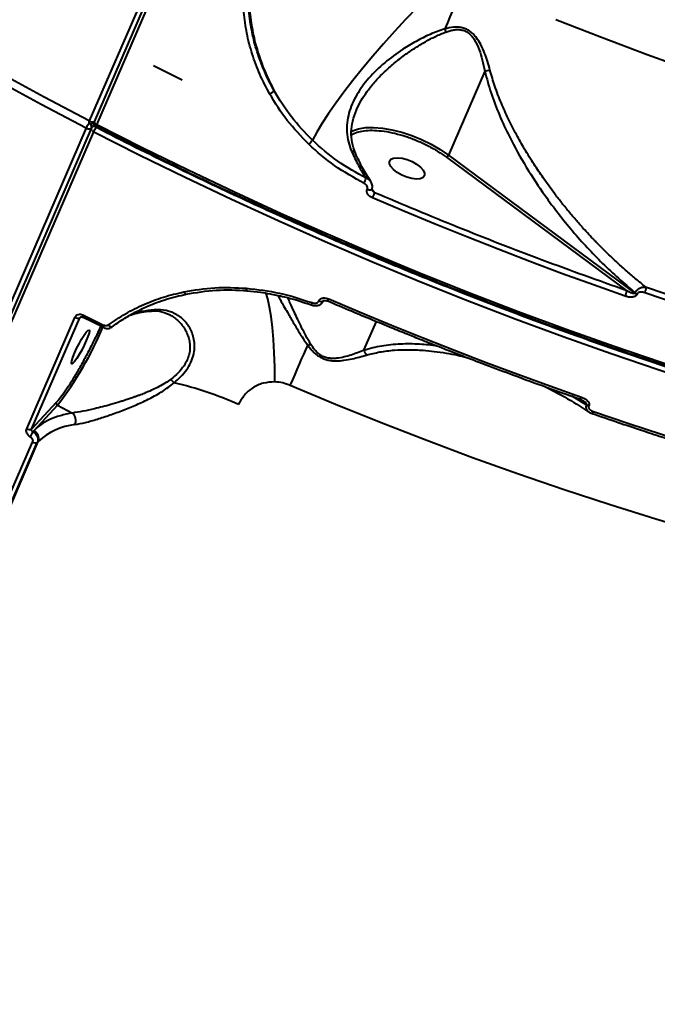
# Model space of a CAD drawing. Units: millimetres. Extents: x -565 to 14900, y -319 to 10633.
# Drawn here: x 5319 to 5471, y 4690 to 4924 of the extents above; entities that cross this region are included whole.
import ezdxf

# ---------------------------------------------------------------- set-up
doc = ezdxf.new("R2010")
doc.units = ezdxf.units.MM
doc.layers.add('DiKom', color=7, linetype='Continuous')
doc.styles.add('style1', font='arialbd.ttf', dxfattribs={"width": 0.8})
doc.dimstyles.new('1-50', dxfattribs={"dimtxt": 600, "dimasz": 300, "dimexe": 100, "dimexo": 0, "dimgap": 300, "dimtad": 1, "dimtxsty": 'style1', "dimcen": 200, "dimclrd": 7, "dimclre": 7, "dimclrt": 7, "dimadec": 1, "dimazin": 2, "dimtfac": 1, "dimtmove": 0, "dimatfit": 2, "dimfxl": 0, "dimlwd": 25, "dimlwe": 18, "dimarcsym": 0})

# ---------------------------------------------------------------- blocks, each defined once
blk = doc.blocks.new('*D50')
at = {"color": 7, "linetype": 'Continuous', "lineweight": 18, "transparency": 16777216}
for p, q in [((7196.29, 7593.7), (1590.3, 7593.7)), ((5740.68, 3205.74), (1590.3, 3205.74))]:
    blk.add_line(p, q, dxfattribs=at)
at = {"color": 7, "linetype": 'Continuous', "lineweight": 25, "transparency": 16777216}
blk.add_line((1690.3, 7293.7), (1690.3, 3505.74), dxfattribs=at)
at = {"color": 7, "linetype": 'Continuous', "transparency": 16777216}
for points in [[(1640.3, 7293.7), (1740.3, 7293.7), (1690.3, 7593.7)], [(1640.3, 3505.74), (1740.3, 3505.74), (1690.3, 3205.74)]]:
    blk.add_solid(points, dxfattribs=at)
at = {"layer": 'Defpoints', "color": 0, "linetype": 'Continuous', "transparency": 16777216}
for p in [(7196.29, 7593.7), (1690.3, 3205.74), (5740.68, 3205.74)]:
    blk.add_point(p, dxfattribs=at)
at = {"color": 7, "linetype": 'Continuous', "lineweight": 40, "transparency": 16777216, "insert": (1083.96, 5805.41), "char_height": 600, "attachment_point": 5, "rotation": 90, "style": 'style1'}
blk.add_mtext('4400', dxfattribs=at)
blk = doc.blocks.new('*D51')
at = {"color": 7, "linetype": 'Continuous', "lineweight": 18, "transparency": 16777216}
for p, q in [((10162.69, 5844.65), (10162.69, 817.63)), ((4319.59, 3458.87), (4319.59, 817.63))]:
    blk.add_line(p, q, dxfattribs=at)
at = {"color": 7, "linetype": 'Continuous', "lineweight": 25, "transparency": 16777216}
blk.add_line((4619.59, 917.63), (9862.69, 917.63), dxfattribs=at)
at = {"color": 7, "linetype": 'Continuous', "transparency": 16777216}
for points in [[(4619.59, 967.63), (4619.59, 867.63), (4319.59, 917.63)], [(9862.69, 967.63), (9862.69, 867.63), (10162.69, 917.63)]]:
    blk.add_solid(points, dxfattribs=at)
at = {"layer": 'Defpoints', "color": 0, "linetype": 'Continuous', "transparency": 16777216}
for p in [(10162.69, 5844.65), (4319.59, 3458.87), (10162.69, 917.63)]:
    blk.add_point(p, dxfattribs=at)
at = {"color": 7, "linetype": 'Continuous', "lineweight": 40, "transparency": 16777216, "insert": (8488.69, 1524.18), "char_height": 600, "attachment_point": 5, "style": 'style1'}
blk.add_mtext('5800', dxfattribs=at)
blk = doc.blocks.new('*D52')
at = {"layer": 'Defpoints', "color": 0, "transparency": 16777216}
for p in [(5348.17, 9093.7), (435.29, 1139.66), (6143.01, 1139.66)]:
    blk.add_point(p, dxfattribs=at)
at = {"layer": 'DiKom', "color": 7, "lineweight": 18, "transparency": 16777216}
for p, q in [((5348.17, 9093.7), (335.29, 9093.7)), ((6143.01, 1139.66), (335.29, 1139.66))]:
    blk.add_line(p, q, dxfattribs=at)
at = {"layer": 'DiKom', "color": 7, "lineweight": 25, "transparency": 16777216}
blk.add_line((435.29, 8793.7), (435.29, 1439.66), dxfattribs=at)
at = {"layer": 'DiKom', "color": 7, "transparency": 16777216}
for points in [[(385.29, 8793.7), (485.29, 8793.7), (435.29, 9093.7)], [(385.29, 1439.66), (485.29, 1439.66), (435.29, 1139.66)]]:
    blk.add_solid(points, dxfattribs=at)
at = {"layer": 'DiKom', "color": 7, "transparency": 16777216, "insert": (-171.26, 5758), "char_height": 600, "attachment_point": 5, "rotation": 90, "style": 'style1'}
blk.add_mtext('7950', dxfattribs=at)

msp = doc.modelspace()

# ---------------------------------------------------------------- linework, layer by layer
at = {"color": 7, "linetype": 'Continuous', "lineweight": 40}
for p, q in [((5508.798, 5299.028), (5335.829, 4899.57)), ((5509.955, 5298.853), (5336.986, 4899.394)), ((5337.594, 4898.66), (5510.563, 5298.118)), ((5357.845, 4909.228), (5351.048, 4912.68)), ((5429.628, 4911.38), (5421.01, 4891.479)), ((5335.114, 4897.919), (5162.145, 4498.461)), ((5336.271, 4897.744), (5163.302, 4498.286)), ((5335.687, 4899.015), (5335.683, 4899.017)), ((5336.996, 4898.609), (5336.456, 4898.027)), ((5336.876, 4899.225), (5336.965, 4899.321)), ((5337.446, 4898.108), (5337.449, 4898.107)), ((5345.688, 4894.1), (5337.546, 4898.172)), ((5163.91, 4497.551), (5336.879, 4897.009)), ((5420.539, 4890.983), (5463.302, 4859.287)), ((5421.01, 4891.479), (5465.192, 4858.732)), ((5401.751, 4883.406), (5401.717, 4883.329)), ((5402.804, 4883.334), (5402.838, 4883.412)), ((5403.511, 4882.544), (5402.823, 4883.378)), ((5402.838, 4883.412), (5402.842, 4883.423)), ((5465.192, 4858.732), (5465.235, 4858.832)), ((5465.803, 4858.537), (5465.76, 4858.437)), ((5390.281, 4856.918), (5390.247, 4856.84)), ((5391.335, 4856.846), (5391.368, 4856.924)), ((5391.368, 4856.924), (5391.374, 4856.939)), ((5320.996, 4826.576), (5332.432, 4852.986)), ((5333.594, 4852.884), (5333.754, 4853.057)), ((5334.23, 4853.088), (5339.25, 4850.625)), ((5322.158, 4826.473), (5333.594, 4852.884)), ((5341.227, 4850.735), (5341.042, 4850.628)), ((5400.957, 4845.167), (5403.928, 4852.03)), ((5328.001, 4832.771), (5322.158, 4826.473)), ((5328.262, 4832.131), (5322.654, 4826.087)), ((5328.262, 4832.131), (5331.828, 4830.293)), ((5453.713, 4832.221), (5450.331, 4834.279)), ((5453.756, 4832.321), (5451.84, 4833.742)), ((5452.273, 4833.586), (5453.028, 4833.183)), ((5453.756, 4832.321), (5453.713, 4832.221)), ((5454.324, 4832.026), (5454.281, 4831.926)), ((5322.654, 4826.087), (5322.436, 4825.852)), ((5292.677, 4754.905), (5322.339, 4823.407)), ((5293.833, 4754.805), (5323.495, 4823.307)), ((5294.038, 4755.026), (5323.7, 4823.528)), ((5323.495, 4823.307), (5323.7, 4823.528))]:
    msp.add_line(p, q, dxfattribs=at)
at = {"color": 7, "linetype": 'Continuous', "lineweight": 40, "flags": 128}
for points in [[(5421.814, 4934.586), (5419.125, 4932.036), (5416.395, 4929.353), (5413.65, 4926.562), (5410.916, 4923.693), (5408.221, 4920.773), (5405.592, 4917.831), (5403.054, 4914.896), (5400.634, 4911.997), (5398.353, 4909.162), (5396.235, 4906.42), (5394.301, 4903.798), (5392.57, 4901.321), (5391.06, 4899.015), (5389.784, 4896.901), (5388.756, 4895)], [(5424.929, 4932.501), (5424.357, 4931.179), (5423.776, 4929.834), (5423.186, 4928.468), (5422.589, 4927.083), (5421.984, 4925.681), (5421.374, 4924.264), (5420.759, 4922.834), (5420.141, 4921.394)], [(5446.456, 4923.623), (5457.283, 4919.411), (5468.137, 4915.355), (5479.011, 4911.458), (5489.892, 4907.725), (5500.772, 4904.159), (5511.64, 4900.763), (5522.486, 4897.541), (5533.299, 4894.495), (5544.071, 4891.628), (5554.79, 4888.944), (5565.447, 4886.443), (5576.032, 4884.13), (5586.535, 4882.005)], [(5313.902, 4909.235), (5324.448, 4903.52), (5335.114, 4897.919)], [(5335.829, 4899.57), (5325.163, 4905.171), (5314.617, 4910.886)], [(5336.479, 4897.282), (5336.406, 4897.356), (5336.346, 4897.43), (5336.301, 4897.502), (5336.27, 4897.572), (5336.256, 4897.637), (5336.258, 4897.698), (5336.271, 4897.744)], [(5583.778, 4813.125), (5572.856, 4815.207), (5561.847, 4817.479), (5550.757, 4819.938), (5539.598, 4822.583), (5528.378, 4825.411), (5517.107, 4828.42), (5505.794, 4831.608), (5494.45, 4834.971), (5483.082, 4838.507), (5471.702, 4842.213), (5460.318, 4846.085), (5448.94, 4850.121), (5437.578, 4854.317), (5426.241, 4858.67), (5414.939, 4863.175), (5403.681, 4867.83), (5392.477, 4872.63), (5381.337, 4877.57), (5370.269, 4882.648), (5359.283, 4887.859), (5348.388, 4893.198), (5337.594, 4898.66)], [(5397.835, 4897.005), (5398.265, 4897.229), (5399.666, 4897.712), (5401.343, 4897.983), (5403.256, 4898.035), (5405.361, 4897.868), (5407.606, 4897.484), (5409.941, 4896.894), (5412.308, 4896.111), (5414.654, 4895.154), (5416.921, 4894.045), (5419.056, 4892.81), (5421.01, 4891.479)], [(5336.879, 4897.009), (5347.674, 4891.547), (5358.568, 4886.208), (5369.554, 4880.997), (5380.622, 4875.92), (5391.762, 4870.979), (5402.966, 4866.179), (5414.224, 4861.525), (5425.526, 4857.019), (5436.863, 4852.667), (5448.225, 4848.47), (5459.603, 4844.434), (5470.987, 4840.562), (5482.367, 4836.856), (5493.735, 4833.32), (5505.08, 4829.957), (5516.392, 4826.77), (5527.664, 4823.761), (5538.883, 4820.933), (5550.043, 4818.288), (5561.132, 4815.828), (5572.141, 4813.557), (5583.063, 4811.474)], [(5407.978, 4888.025), (5407.339, 4888.748), (5407.01, 4889.436), (5407.018, 4890.033), (5407.363, 4890.49), (5408.017, 4890.771), (5408.926, 4890.853), (5410.018, 4890.729), (5411.203, 4890.41), (5412.386, 4889.92), (5413.471, 4889.301), (5414.369, 4888.601), (5415.009, 4887.878), (5415.338, 4887.19), (5415.33, 4886.594), (5414.985, 4886.136), (5414.331, 4885.855), (5413.421, 4885.773), (5412.33, 4885.897), (5411.145, 4886.217), (5409.962, 4886.706), (5408.877, 4887.326), (5407.978, 4888.025)], [(5401.751, 4883.406), (5402.015, 4883.312), (5402.272, 4883.257), (5402.5, 4883.246), (5402.682, 4883.281), (5402.803, 4883.358), (5402.838, 4883.412)], [(5402.804, 4883.334), (5402.769, 4883.28), (5402.649, 4883.203), (5402.467, 4883.169), (5402.238, 4883.179), (5401.981, 4883.234), (5401.717, 4883.329)], [(5462.922, 4858.001), (5455.389, 4860.676), (5447.862, 4863.422), (5440.344, 4866.237), (5432.838, 4869.12), (5425.347, 4872.07), (5417.873, 4875.087), (5410.419, 4878.169), (5402.988, 4881.314)], [(5533.122, 4840.28), (5525.028, 4842.437), (5516.912, 4844.687), (5508.778, 4847.027), (5500.627, 4849.459), (5492.466, 4851.979), (5484.296, 4854.588), (5476.121, 4857.284), (5467.945, 4860.066)], [(5358.274, 4859.039), (5358.333, 4858.874), (5358.398, 4858.729), (5358.468, 4858.609), (5358.539, 4858.517), (5358.609, 4858.457), (5358.675, 4858.431), (5358.735, 4858.441), (5358.787, 4858.486)], [(5373.116, 4859.892), (5373.12, 4859.727), (5373.132, 4859.582), (5373.15, 4859.461), (5373.174, 4859.368), (5373.204, 4859.308), (5373.237, 4859.283), (5373.274, 4859.292), (5373.312, 4859.336)], [(5379.851, 4837.677), (5379.803, 4841.224), (5379.687, 4844.578), (5379.503, 4847.705), (5379.255, 4850.575), (5378.944, 4853.158), (5378.572, 4855.431), (5378.146, 4857.37), (5377.707, 4858.841)], [(5532.897, 4838.984), (5524.785, 4841.146), (5516.651, 4843.4), (5508.499, 4845.746), (5500.331, 4848.183), (5492.151, 4850.709), (5483.963, 4853.323), (5475.77, 4856.025), (5467.576, 4858.813)], [(5388.657, 4856.47), (5388.605, 4856.319), (5388.56, 4856.187), (5388.526, 4856.079), (5388.501, 4855.999), (5388.489, 4855.949), (5388.488, 4855.932), (5388.488, 4855.932)], [(5391.339, 4856.856), (5391.3, 4856.792), (5391.179, 4856.715), (5390.997, 4856.68), (5390.768, 4856.691), (5390.512, 4856.746), (5390.247, 4856.84)], [(5390.281, 4856.918), (5390.545, 4856.823), (5390.802, 4856.768), (5391.031, 4856.758), (5391.213, 4856.793), (5391.333, 4856.87), (5391.368, 4856.924)], [(5392.624, 4857.38), (5400.055, 4854.234), (5407.509, 4851.152), (5414.983, 4848.136), (5422.474, 4845.186), (5429.981, 4842.302), (5437.498, 4839.487), (5445.025, 4836.742), (5452.558, 4834.067)], [(5334.309, 4853.56), (5334.245, 4853.406), (5334.194, 4853.271), (5334.158, 4853.161), (5334.138, 4853.08), (5334.136, 4853.031), (5334.15, 4853.016), (5334.182, 4853.035), (5334.23, 4853.088)], [(5334.309, 4853.56), (5334.937, 4853.25), (5335.565, 4852.94), (5336.194, 4852.631), (5336.823, 4852.322), (5337.452, 4852.014), (5338.082, 4851.706), (5338.711, 4851.398), (5339.342, 4851.091)], [(5341.227, 4850.735), (5341.16, 4850.688), (5341.073, 4850.671), (5340.969, 4850.684), (5340.852, 4850.727), (5340.726, 4850.799), (5340.595, 4850.896), (5340.465, 4851.016), (5340.339, 4851.154)], [(5335.121, 4847.487), (5334.611, 4846.38), (5334.029, 4845.239), (5333.422, 4844.159), (5332.839, 4843.225), (5332.327, 4842.515), (5331.927, 4842.085), (5331.673, 4841.97), (5331.585, 4842.179), (5331.67, 4842.696), (5331.92, 4843.479), (5332.316, 4844.464), (5332.826, 4845.572), (5333.408, 4846.712), (5334.016, 4847.793), (5334.599, 4848.726), (5335.111, 4849.437), (5335.51, 4849.867), (5335.764, 4849.982), (5335.853, 4849.773), (5335.768, 4849.255), (5335.518, 4848.472), (5335.121, 4847.487)], [(5383.51, 4836.845), (5384.071, 4838.141), (5384.622, 4839.41), (5385.16, 4840.649), (5385.685, 4841.857), (5386.196, 4843.031), (5386.693, 4844.17), (5387.174, 4845.272), (5387.64, 4846.335)], [(5586.115, 4779.777), (5576.036, 4781.128), (5565.837, 4782.675), (5555.527, 4784.416), (5545.116, 4786.35), (5534.613, 4788.474), (5524.028, 4790.788), (5513.37, 4793.288), (5502.651, 4795.973), (5491.88, 4798.84), (5481.066, 4801.886), (5470.22, 4805.108), (5459.352, 4808.504), (5448.472, 4812.07), (5437.591, 4815.803), (5426.718, 4819.699), (5415.863, 4823.756), (5405.037, 4827.968), (5394.249, 4832.333), (5383.51, 4836.845)], [(5452.239, 4833.593), (5452.242, 4833.589), (5452.271, 4833.585), (5452.312, 4833.618), (5452.364, 4833.686), (5452.423, 4833.786), (5452.489, 4833.915), (5452.558, 4834.067)], [(5455.383, 4830.653), (5463.576, 4827.865), (5471.769, 4825.163), (5479.957, 4822.549), (5488.137, 4820.023), (5496.305, 4817.586), (5504.458, 4815.24), (5512.592, 4812.986), (5520.703, 4810.824)]]:
    msp.add_lwpolyline(points, dxfattribs=at)
at = {"color": 7, "linetype": 'Continuous', "lineweight": 40}
for centre, radius, start, end in [((5439.853, 4927.607), 20.668, 197.49314, 199.63015), ((5420.089, 4956.839), 46.449, 281.8503, 283.41089), ((5377.464, 4908.804), 3.04, 291.97704, 316.51539), ((5339.729, 4896.024), 4.989, 142.23433, 157.67339), ((5336.136, 4899.892), 2.221, 242.60482, 255.98091), ((5335.89, 4898.467), 0.787, 248.20804, 302.08354), ((5336.564, 4899.081), 0.883, 146.35166, 184.16439), ((5336.85, 4901.538), 2.217, 242.57965, 255.98139), ((5335.382, 4898.158), 0.993, 338.8836, 51.68228), ((5336.61, 4900.163), 0.831, 249.08488, 298.15365), ((5337.077, 4897.426), 0.864, 79.76066, 136.02878), ((5342.117, 4894.809), 5.681, 144.65303, 157.21363), ((5337.464, 4899.332), 0.482, 172.58193, 235.89269), ((5338.407, 4900.283), 1.815, 228.05251, 243.40172), ((5338.343, 4898.164), 0.898, 146.46463, 183.57469), ((5337.697, 4898.64), 1.824, 228.09005, 243.37263), ((5384.231, 4898.121), 5.496, 311.82782, 325.4077), ((5398.119, 4891.478), 0.946, 30.70055, 96.212), ((5420.156, 4891.818), 0.919, 294.61747, 338.3255), ((5379.423, 4896.152), 24.312, 332.2091, 335.27764), ((5325.985, 4914.765), 83.955, 336.51982, 337.43202), ((5463.209, 4860.781), 4.79, 335.75066, 351.41981), ((5458.573, 4859.986), 4.781, 335.47496, 351.59406), ((5466.464, 4860.484), 2.165, 234.02835, 251.03566), ((5466.504, 4860.578), 2.158, 233.99981, 251.06421), ((5381.199, 4862.148), 12.381, 334.74422, 337.34749), ((5333.103, 4853.952), 1.175, 235.22594, 294.69117), ((5349.76, 4855.549), 1.111, 277.90191, 310.65184), ((5263.745, 4882.011), 81.551, 322.29146, 337.48786), ((5340.372, 4850.469), 1.204, 148.88445, 176.1341), ((5386.612, 4849.658), 3.478, 287.18772, 299.61879), ((5403.762, 4845.994), 2.924, 196.41681, 221.87529), ((5361.465, 4843.428), 8.119, 219.12903, 227.33587), ((5336.107, 4753.112), 86.651, 66.07401, 76.75327), ((5328.482, 4832.594), 0.513, 159.86756, 244.57908), ((5454.981, 4833.966), 2.157, 233.99008, 251.05424), ((5455.028, 4834.074), 2.165, 234.02835, 251.03566), ((5330.145, 4828.474), 2.478, 337.70496, 47.20528), ((5454.561, 4830.845), 0.843, 307.02212, 346.85724), ((5334.036, 4812.515), 15.103, 96.07409, 133.18244), ((5321.667, 4827.54), 1.174, 235.19824, 294.71887), ((5328.013, 4822.085), 6.73, 145.95992, 157.37489), ((5321.773, 4824.233), 2.052, 339.90352, 64.57244), ((5323.004, 4824.37), 1.171, 235.35416, 294.77538)]:
    msp.add_arc(centre, radius, start, end, dxfattribs=at)
for points, knots in [([(5379.67, 4906.712), (5379.146, 4907.686), (5378.086, 4909.66), (5376.744, 4912.767), (5375.442, 4916.44), (5374.296, 4920.761), (5373.889, 4924.012), (5373.68, 4925.681)], [0, 0, 0, 0, 0.162776, 0.3298994, 0.5013857, 0.7440111, 1, 1, 1, 1]), ([(5373.851, 4925.867), (5374.041, 4924.269), (5374.422, 4921.047), (5375.648, 4916.215), (5377.33, 4911.386), (5378.886, 4908.278), (5379.67, 4906.712)], [0, 0, 0, 0, 0.2440443, 0.4920634, 0.7440438, 1, 1, 1, 1]), ([(5378.602, 4905.985), (5377.793, 4907.524), (5376.175, 4910.602), (5374.406, 4915.444), (5373.09, 4920.373), (5372.676, 4923.694), (5372.469, 4925.354)], [0, 0, 0, 0, 0.2507145, 0.501318, 0.7506714, 1, 1, 1, 1]), ([(5420.141, 4921.394), (5418.974, 4920.989), (5416.646, 4920.179), (5413.35, 4918.486), (5409.684, 4916.295), (5405.806, 4913.437), (5402.031, 4909.809), (5399.563, 4906.453), (5398.133, 4903.608), (5397.365, 4901.407), (5396.933, 4899.155), (5396.879, 4896.883), (5397.189, 4894.612), (5397.741, 4893.15), (5398.017, 4892.418)], [0, 0, 0, 0, 0.0840981, 0.1677798, 0.2511685, 0.375619, 0.5002029, 0.6249134, 0.6871351, 0.7497607, 0.8121199, 0.8747294, 0.9373036, 1, 1, 1, 1]), ([(5430.862, 4911.657), (5430.668, 4912.358), (5430.295, 4913.702), (5429.578, 4915.723), (5428.747, 4917.597), (5427.838, 4919.096), (5426.978, 4920.116), (5426.189, 4920.814), (5425.297, 4921.349), (5424.31, 4921.689), (5423.266, 4921.832), (5421.86, 4921.806), (5420.823, 4921.557), (5420.141, 4921.394)], [0, 0, 0, 0, 0.1303965, 0.2497845, 0.3846454, 0.4985859, 0.5640567, 0.6238954, 0.6868245, 0.7491199, 0.8092696, 0.8746347, 1, 1, 1, 1]), ([(5420.386, 4920.664), (5420.696, 4920.769), (5421.315, 4920.98), (5422.294, 4921.193), (5423.278, 4921.276), (5424.262, 4921.174), (5425.026, 4920.9), (5425.595, 4920.564), (5426.104, 4920.172), (5426.673, 4919.573), (5427.525, 4918.338), (5428.333, 4916.487), (5429.087, 4914.007), (5429.44, 4912.291), (5429.628, 4911.38)], [0, 0, 0, 0, 0.0628038, 0.1254825, 0.1916183, 0.2509335, 0.3130964, 0.3445714, 0.3769141, 0.4357155, 0.5021022, 0.6647953, 0.8221271, 1, 1, 1, 1]), ([(5399.189, 4902.145), (5399.201, 4902.176), (5399.485, 4902.959), (5400.3, 4904.404), (5401.63, 4906.492), (5403.01, 4908.236), (5404.338, 4909.719), (5405.55, 4910.951), (5406.81, 4912.123), (5408.123, 4913.254), (5409.503, 4914.359), (5411.209, 4915.625), (5413.226, 4916.993), (5415.53, 4918.382), (5417.902, 4919.66), (5419.557, 4920.329), (5420.386, 4920.664)], [0, 0, 0, 0, 0.0038756, 0.0962333, 0.1845255, 0.2771897, 0.3349721, 0.3952262, 0.4579725, 0.5130829, 0.5731849, 0.6382754, 0.72858, 0.8191824, 0.9094524, 1, 1, 1, 1]), ([(5429.628, 4911.38), (5430.099, 4909.618), (5431.053, 4906.056), (5433.071, 4900.878), (5435.795, 4894.994), (5439.374, 4888.589), (5444.341, 4881.063), (5450.363, 4873.361), (5457.48, 4865.602), (5462.647, 4861.091), (5465.235, 4858.832)], [0, 0, 0, 0, 0.0819742, 0.1657268, 0.2500106, 0.3755457, 0.5002624, 0.66588, 0.8326602, 1, 1, 1, 1]), ([(5467.945, 4860.066), (5467.233, 4860.635), (5465.763, 4861.809), (5463.591, 4863.659), (5461.23, 4865.765), (5459.185, 4867.692), (5457.778, 4869.08), (5457.16, 4869.7), (5456.887, 4869.975), (5456.612, 4870.254), (5456.428, 4870.445), (5456.333, 4870.54), (5456.329, 4870.545), (5456.313, 4870.561), (5456.255, 4870.621), (5456.026, 4870.856), (5454.917, 4872.006), (5453.253, 4873.795), (5451.137, 4876.192), (5449.304, 4878.366), (5447.566, 4880.528), (5445.62, 4883.058), (5443.544, 4885.92), (5441.234, 4889.348), (5439.108, 4892.772), (5437.047, 4896.411), (5435.199, 4900.036), (5433.481, 4903.876), (5431.999, 4907.707), (5431.23, 4910.381), (5430.862, 4911.657)], [0, 0, 0, 0, 0.04439, 0.0917364, 0.1380772, 0.1967862, 0.2262673, 0.2323183, 0.2384551, 0.2446763, 0.2509832, 0.2509939, 0.2510738, 0.2512846, 0.2520651, 0.2550681, 0.2668445, 0.3278521, 0.3705337, 0.4172089, 0.4610553, 0.4999171, 0.5655433, 0.6245748, 0.6901526, 0.7500629, 0.8151009, 0.874708, 0.9402019, 1, 1, 1, 1]), ([(5388.756, 4895), (5387.016, 4896.799), (5383.536, 4900.396), (5380.959, 4904.607), (5379.67, 4906.712)], [0, 0, 0, 0, 0.5000099, 1, 1, 1, 1]), ([(5387.896, 4894.025), (5386.117, 4895.862), (5382.559, 4899.534), (5379.921, 4903.835), (5378.602, 4905.985)], [0, 0, 0, 0, 0.4999977, 1, 1, 1, 1]), ([(5398.93, 4891.966), (5398.639, 4892.778), (5398.053, 4894.411), (5397.895, 4896.973), (5398.214, 4899.578), (5398.864, 4901.298), (5399.192, 4902.166)], [0, 0, 0, 0, 0.2462629, 0.4949163, 0.7452096, 1, 1, 1, 1]), ([(5335.69, 4899.029), (5335.741, 4899), (5335.861, 4898.931), (5336.128, 4898.888), (5336.331, 4898.929), (5336.455, 4898.955)], [0, 0, 0, 0, 0.2219362, 0.5212703, 1, 1, 1, 1]), ([(5336.46, 4898.021), (5336.394, 4897.95), (5336.316, 4897.865), (5336.281, 4897.758), (5336.276, 4897.742)], [0, 0, 0, 0, 0.8449227, 1, 1, 1, 1]), ([(5336.455, 4898.955), (5336.575, 4899.007), (5336.73, 4899.074), (5336.844, 4899.195), (5336.871, 4899.223)], [0, 0, 0, 0, 0.7696693, 1, 1, 1, 1]), ([(5336.99, 4899.392), (5336.966, 4899.332), (5336.902, 4899.178), (5336.906, 4899.011), (5336.908, 4898.907)], [0, 0, 0, 0, 0.3837667, 1, 1, 1, 1]), ([(5336.908, 4898.907), (5336.934, 4898.776), (5336.972, 4898.588), (5337.131, 4898.352), (5337.273, 4898.199), (5337.406, 4898.139), (5337.452, 4898.119)], [0, 0, 0, 0, 0.3937131, 0.564607, 0.8505015, 1, 1, 1, 1]), ([(5337.454, 4898.116), (5338.219, 4897.719), (5342.068, 4895.721), (5349.024, 4892.241), (5358.176, 4887.748), (5366.862, 4883.608), (5374.42, 4880.093), (5381.213, 4877.001), (5387.643, 4874.124), (5392.136, 4872.167), (5394.419, 4871.172)], [0, 0, 0, 0, 0.0413075, 0.2079239, 0.3713227, 0.5274171, 0.6656965, 0.7674223, 0.8818362, 1, 1, 1, 1]), ([(5398.029, 4896.278), (5398.106, 4896.338), (5398.537, 4896.668), (5399.686, 4897.025), (5401.418, 4897.333), (5403.449, 4897.376), (5405.745, 4897.167), (5408.282, 4896.679), (5410.951, 4895.918), (5413.628, 4894.912), (5416.181, 4893.714), (5418.527, 4892.398), (5419.878, 4891.447), (5420.539, 4890.983)], [0, 0, 0, 0, 0.0214997, 0.1190796, 0.2123499, 0.3056251, 0.4032031, 0.5038786, 0.6061709, 0.7084718, 0.8091474, 0.906726, 1, 1, 1, 1]), ([(5386.871, 4874.654), (5383.073, 4876.331), (5372.778, 4880.879), (5359.027, 4887.377), (5349.208, 4892.325), (5345.688, 4894.1)], [0, 0, 0, 0, 0.2726922, 0.7392316, 1, 1, 1, 1]), ([(5400.931, 4884.817), (5398.581, 4886.114), (5393.88, 4888.708), (5389.891, 4892.253), (5387.896, 4894.025)], [0, 0, 0, 0, 0.4999913, 1, 1, 1, 1]), ([(5401.507, 4885.984), (5399.207, 4887.254), (5394.607, 4889.794), (5390.706, 4893.265), (5388.756, 4895)], [0, 0, 0, 0, 0.5000484, 1, 1, 1, 1]), ([(5398.017, 4892.418), (5398.548, 4891.265), (5399.61, 4888.961), (5400.875, 4886.976), (5401.507, 4885.984)], [0, 0, 0, 0, 0.5003589, 1, 1, 1, 1]), ([(5402.605, 4885.234), (5401.964, 4886.212), (5400.622, 4888.26), (5399.511, 4890.694), (5398.93, 4891.966)], [0, 0, 0, 0, 0.4775813, 1, 1, 1, 1]), ([(5402.601, 4885.202), (5402.462, 4885.372), (5402.181, 4885.715), (5401.733, 4885.894), (5401.507, 4885.984)], [0, 0, 0, 0, 0.4953908, 1, 1, 1, 1]), ([(5401.751, 4883.406), (5401.772, 4883.472), (5401.815, 4883.605), (5401.792, 4883.894), (5401.638, 4884.236), (5401.33, 4884.58), (5401.064, 4884.738), (5400.931, 4884.817)], [0, 0, 0, 0, 0.1227236, 0.2511924, 0.5008364, 0.7502369, 1, 1, 1, 1]), ([(5402.842, 4883.423), (5402.897, 4883.598), (5403.001, 4883.933), (5402.954, 4884.431), (5402.819, 4884.857), (5402.672, 4885.096), (5402.601, 4885.211)], [0, 0, 0, 0, 0.289477, 0.551026, 0.7853668, 1, 1, 1, 1]), ([(5402.945, 4883.074), (5402.91, 4883.122), (5402.86, 4883.191), (5402.823, 4883.275), (5402.81, 4883.321), (5402.808, 4883.337), (5402.808, 4883.343)], [0, 0, 0, 0, 0.4740801, 0.6854378, 0.8813881, 1, 1, 1, 1]), ([(5402.988, 4881.314), (5402.786, 4881.418), (5402.38, 4881.625), (5401.979, 4882.035), (5401.752, 4882.411), (5401.65, 4882.717), (5401.623, 4883.033), (5401.685, 4883.23), (5401.717, 4883.329)], [0, 0, 0, 0, 0.2492586, 0.4985128, 0.6273668, 0.7492891, 0.8745173, 1, 1, 1, 1]), ([(5403.511, 4882.544), (5403.321, 4882.686), (5403.114, 4882.841), (5402.959, 4883.063), (5402.946, 4883.081)], [0, 0, 0, 0, 0.9168678, 1, 1, 1, 1]), ([(5463.302, 4859.287), (5456.623, 4861.678), (5443.265, 4866.46), (5423.3, 4874.226), (5410.107, 4879.772), (5403.511, 4882.544)], [0, 0, 0, 0, 0.3333165, 0.6666806, 1, 1, 1, 1]), ([(5400.205, 4868.849), (5398.519, 4869.547), (5394.039, 4871.4), (5389.624, 4873.404), (5386.871, 4874.654)], [0, 0, 0, 0, 0.3764263, 1, 1, 1, 1]), ([(5394.419, 4871.172), (5397.981, 4869.644), (5403.005, 4867.488), (5410.488, 4864.38), (5416.941, 4861.746), (5424.666, 4858.67), (5432.815, 4855.509), (5441.382, 4852.28), (5450.25, 4849.036), (5459.352, 4845.812), (5468.633, 4842.634), (5478.055, 4839.521), (5487.584, 4836.488), (5497.194, 4833.547), (5506.864, 4830.709), (5516.574, 4827.981), (5526.308, 4825.371), (5536.05, 4822.883), (5545.788, 4820.524), (5555.508, 4818.298), (5565.201, 4816.208), (5574.854, 4814.259), (5584.458, 4812.453), (5594.003, 4810.792), (5603.48, 4809.279), (5612.88, 4807.916), (5622.195, 4806.704), (5631.417, 4805.646), (5640.538, 4804.742), (5649.55, 4803.994), (5658.447, 4803.402), (5667.22, 4802.967), (5675.864, 4802.69), (5684.372, 4802.571), (5692.738, 4802.611), (5700.954, 4802.808), (5709.017, 4803.164), (5716.918, 4803.678), (5724.655, 4804.35), (5732.22, 4805.179), (5739.609, 4806.165), (5746.817, 4807.308), (5753.84, 4808.606), (5760.673, 4810.059), (5767.312, 4811.666), (5773.753, 4813.426), (5779.991, 4815.339), (5786.024, 4817.404), (5791.848, 4819.619), (5797.459, 4821.985), (5802.855, 4824.5), (5808.032, 4827.164), (5812.986, 4829.976), (5817.717, 4832.936), (5822.218, 4836.045), (5826.496, 4839.298), (5830.511, 4842.715), (5833.155, 4845.101), (5834.387, 4846.385), (5834.439, 4846.439)], [0, 0, 0, 0, 0.0198328, 0.027978, 0.0414873, 0.0555318, 0.0706097, 0.086353, 0.1026136, 0.1192722, 0.1362449, 0.153469, 0.1708974, 0.1884939, 0.2062301, 0.2240836, 0.2420357, 0.2600716, 0.2781795, 0.2963486, 0.3145706, 0.332838, 0.351144, 0.3694842, 0.3878527, 0.4062463, 0.4246607, 0.443093, 0.4615403, 0.4799998, 0.4984699, 0.5169483, 0.5354329, 0.553923, 0.5724166, 0.5909127, 0.6094105, 0.6279092, 0.6464082, 0.6649069, 0.6834057, 0.7019039, 0.7204025, 0.7389017, 0.7574024, 0.7759058, 0.7944131, 0.8129265, 0.831448, 0.8499806, 0.8685275, 0.8870928, 0.9056808, 0.9242972, 0.9429475, 0.961639, 0.980379, 0.999176, 1, 1, 1, 1]), ([(5568.421, 4815.759), (5565.458, 4816.347), (5555.779, 4818.268), (5539.093, 4822.196), (5518.458, 4827.501), (5497.689, 4833.439), (5476.897, 4839.935), (5456.155, 4846.965), (5435.573, 4854.504), (5416.902, 4861.777), (5405.192, 4866.737), (5400.205, 4868.849)], [0, 0, 0, 0, 0.0543648, 0.1775509, 0.3007356, 0.4237224, 0.5463722, 0.6685457, 0.7901039, 0.9106008, 1, 1, 1, 1]), ([(5358.274, 4859.039), (5360.698, 4859.441), (5365.547, 4860.246), (5370.593, 4860.01), (5373.116, 4859.892)], [0, 0, 0, 0, 0.499998, 1, 1, 1, 1]), ([(5467.945, 4860.066), (5467.724, 4860.083), (5467.27, 4860.116), (5466.656, 4859.978), (5466.165, 4859.768), (5465.796, 4859.532), (5465.456, 4859.219), (5465.31, 4858.963), (5465.235, 4858.832)], [0, 0, 0, 0, 0.2198016, 0.4507024, 0.5749938, 0.7070936, 0.8496473, 1, 1, 1, 1]), ([(5340.339, 4851.154), (5341.67, 4852.076), (5344.331, 4853.921), (5348.738, 4856.107), (5353.372, 4857.887), (5356.639, 4858.655), (5358.274, 4859.039)], [0, 0, 0, 0, 0.2506368, 0.5013228, 0.7506014, 1, 1, 1, 1]), ([(5341.227, 4850.735), (5342.12, 4851.369), (5343.874, 4852.613), (5346.65, 4854.2), (5350.015, 4855.825), (5354.018, 4857.357), (5357.218, 4858.114), (5358.787, 4858.486)], [0, 0, 0, 0, 0.1731346, 0.3402568, 0.5013827, 0.7555295, 1, 1, 1, 1]), ([(5358.787, 4858.486), (5361.16, 4858.882), (5365.904, 4859.676), (5370.843, 4859.449), (5373.312, 4859.336)], [0, 0, 0, 0, 0.5000018, 1, 1, 1, 1]), ([(5373.116, 4859.892), (5375.746, 4859.586), (5381.005, 4858.974), (5386.106, 4857.305), (5388.657, 4856.47)], [0, 0, 0, 0, 0.5000003, 1, 1, 1, 1]), ([(5373.242, 4859.282), (5374.295, 4859.18), (5376.115, 4859.005), (5378.44, 4858.63), (5380.358, 4858.262), (5382.438, 4857.793), (5385.212, 4857.058), (5387.303, 4856.34), (5388.488, 4855.932)], [0, 0, 0, 0, 0.2047296, 0.3536415, 0.4525494, 0.5794477, 0.7615346, 1, 1, 1, 1]), ([(5380.573, 4858.202), (5380.818, 4857.729), (5381.43, 4856.548), (5382.802, 4854.18), (5384.352, 4851.527), (5385.832, 4849.012), (5387.036, 4847.23), (5387.64, 4846.335)], [0, 0, 0, 0, 0.1810129, 0.452096, 0.6345516, 0.8165341, 1, 1, 1, 1]), ([(5465.76, 4858.437), (5465.733, 4858.384), (5465.678, 4858.277), (5465.507, 4858.097), (5465.124, 4857.861), (5464.466, 4857.737), (5463.674, 4857.78), (5463.173, 4857.928), (5462.922, 4858.001)], [0, 0, 0, 0, 0.0621641, 0.1260236, 0.2514065, 0.5007454, 0.7504344, 1, 1, 1, 1]), ([(5465.192, 4858.732), (5465.186, 4858.721), (5465.174, 4858.7), (5465.126, 4858.666), (5464.979, 4858.632), (5464.668, 4858.683), (5464.077, 4858.878), (5463.612, 4859.123), (5463.302, 4859.287)], [0, 0, 0, 0, 0.0186224, 0.0391704, 0.0905347, 0.2499463, 0.500264, 1, 1, 1, 1]), ([(5467.576, 4858.813), (5467.42, 4858.859), (5467.107, 4858.951), (5466.688, 4858.975), (5466.36, 4858.933), (5466.126, 4858.856), (5465.918, 4858.731), (5465.841, 4858.6), (5465.803, 4858.537)], [0, 0, 0, 0, 0.2486281, 0.4979916, 0.6297092, 0.7488298, 0.8788202, 1, 1, 1, 1]), ([(5388.331, 4846.634), (5387.939, 4847.31), (5387.156, 4848.658), (5386.184, 4850.606), (5385.282, 4852.461), (5384.363, 4854.418), (5383.544, 4856.191), (5383.104, 4857.226), (5382.928, 4857.639)], [0, 0, 0, 0, 0.1589926, 0.3171729, 0.475722, 0.6348365, 0.8542392, 1, 1, 1, 1]), ([(5388.488, 4855.932), (5388.778, 4855.855), (5389.324, 4855.709), (5390.146, 4855.806), (5390.744, 4856.095), (5391.138, 4856.472), (5391.271, 4856.726), (5391.339, 4856.857)], [0, 0, 0, 0, 0.2679009, 0.5046993, 0.7361093, 0.8647565, 1, 1, 1, 1]), ([(5388.657, 4856.47), (5388.805, 4856.427), (5389.103, 4856.342), (5389.565, 4856.353), (5389.92, 4856.476), (5390.146, 4856.657), (5390.214, 4856.78), (5390.247, 4856.84)], [0, 0, 0, 0, 0.2497579, 0.4991963, 0.7487433, 0.8771368, 1, 1, 1, 1]), ([(5390.281, 4856.918), (5390.331, 4857.008), (5390.432, 4857.189), (5390.681, 4857.386), (5390.975, 4857.522), (5391.405, 4857.616), (5391.98, 4857.606), (5392.41, 4857.455), (5392.624, 4857.38)], [0, 0, 0, 0, 0.1255326, 0.2507384, 0.3725052, 0.5015022, 0.7507153, 1, 1, 1, 1]), ([(5391.373, 4856.934), (5391.378, 4856.942), (5391.393, 4856.963), (5391.462, 4856.99), (5391.656, 4857.024), (5391.994, 4857), (5392.26, 4856.918), (5392.401, 4856.874)], [0, 0, 0, 0, 0.0439255, 0.1156094, 0.3447799, 0.6524532, 1, 1, 1, 1]), ([(5392.402, 4856.876), (5394.264, 4856.082), (5397.79, 4854.58), (5402.793, 4852.493), (5407.205, 4850.678), (5411.021, 4849.129), (5414.24, 4847.838), (5416.958, 4846.758), (5419.996, 4845.56), (5423.954, 4844.017), (5429.333, 4841.952), (5435.912, 4839.48), (5443.69, 4836.622), (5449.281, 4834.645), (5452.275, 4833.587)], [0, 0, 0, 0, 0.094164, 0.1782535, 0.2522636, 0.3161952, 0.3700501, 0.4138281, 0.4524756, 0.5223089, 0.6119779, 0.7214854, 0.8508249, 1, 1, 1, 1]), ([(5332.432, 4852.986), (5332.523, 4853.139), (5332.704, 4853.444), (5333.192, 4853.699), (5333.759, 4853.765), (5334.126, 4853.628), (5334.309, 4853.56)], [0, 0, 0, 0, 0.2505218, 0.5001699, 0.7499653, 1, 1, 1, 1]), ([(5333.679, 4853.009), (5333.705, 4853.028), (5333.756, 4853.068), (5333.868, 4853.089), (5333.999, 4853.079), (5334.096, 4853.037), (5334.146, 4853.016)], [0, 0, 0, 0, 0.2369196, 0.480287, 0.7329713, 1, 1, 1, 1]), ([(5344.774, 4853.074), (5345.113, 4853.255), (5346.405, 4853.942), (5348.419, 4854.232), (5349.903, 4854.446)], [0, 0, 0, 0, 0.2629329, 1, 1, 1, 1]), ([(5350.484, 4854.705), (5349.482, 4854.558), (5347.667, 4854.292), (5346.202, 4853.758), (5345.546, 4853.519)], [0, 0, 0, 0, 0.5520664, 1, 1, 1, 1]), ([(5349.903, 4854.446), (5350.767, 4854.503), (5352.49, 4854.614), (5353.995, 4854.004), (5354.746, 4853.699)], [0, 0, 0, 0, 0.5014157, 1, 1, 1, 1]), ([(5355.963, 4837.458), (5356.506, 4837.945), (5357.592, 4838.918), (5358.933, 4840.533), (5359.952, 4842.244), (5360.584, 4844.002), (5360.836, 4845.727), (5360.73, 4847.899), (5359.93, 4850.297), (5358.256, 4852.518), (5356.054, 4854.027), (5353.463, 4854.852), (5351.476, 4854.754), (5350.484, 4854.705)], [0, 0, 0, 0, 0.0636302, 0.1271879, 0.1905719, 0.2535819, 0.3167326, 0.3794376, 0.5039801, 0.6283945, 0.7519499, 0.8760954, 1, 1, 1, 1]), ([(5354.738, 4853.687), (5354.819, 4853.65), (5355.2, 4853.479), (5355.891, 4853.018), (5356.757, 4852.34), (5357.498, 4851.574), (5358.066, 4850.851), (5358.506, 4850.173), (5358.957, 4849.327), (5359.36, 4848.3), (5359.657, 4847.01), (5359.732, 4845.679), (5359.534, 4843.795), (5358.799, 4842.421), (5358.303, 4841.495)], [0, 0, 0, 0, 0.0207384, 0.0970785, 0.1933881, 0.2770879, 0.3418346, 0.4021248, 0.457977, 0.5530611, 0.6390057, 0.7331609, 0.820042, 1, 1, 1, 1]), ([(5338.536, 4850.975), (5338.226, 4850.275), (5337.527, 4848.703), (5336.245, 4846.071), (5334.761, 4843.21), (5333.198, 4840.399), (5331.657, 4837.822), (5330.236, 4835.641), (5328.988, 4833.905), (5328.324, 4833.141), (5328.001, 4832.771)], [0, 0, 0, 0, 0.1007581, 0.2264548, 0.3573797, 0.4910814, 0.6247852, 0.7557091, 0.8814065, 1, 1, 1, 1]), ([(5339.171, 4850.55), (5339.335, 4850.485), (5339.665, 4850.354), (5340.196, 4850.325), (5340.714, 4850.42), (5341.005, 4850.596), (5341.151, 4850.685)], [0, 0, 0, 0, 0.2464932, 0.4955613, 0.7466505, 1, 1, 1, 1]), ([(5340.339, 4851.154), (5340.268, 4851.109), (5340.125, 4851.022), (5339.866, 4850.974), (5339.597, 4850.988), (5339.427, 4851.057), (5339.342, 4851.091)], [0, 0, 0, 0, 0.2509044, 0.5002399, 0.7500225, 1, 1, 1, 1]), ([(5387.64, 4846.335), (5387.842, 4846.072), (5388.227, 4845.569), (5388.899, 4844.836), (5389.636, 4844.172), (5390.487, 4843.584), (5391.424, 4843.129), (5392.417, 4842.832), (5393.439, 4842.68), (5394.721, 4842.638), (5396.349, 4842.786), (5398.145, 4843.128), (5399.928, 4843.566), (5401.016, 4843.879), (5401.585, 4844.042)], [0, 0, 0, 0, 0.0657795, 0.1255242, 0.1907283, 0.2507495, 0.3130613, 0.3760183, 0.4355002, 0.5005674, 0.6150202, 0.7506239, 0.8698312, 1, 1, 1, 1]), ([(5400.957, 4845.167), (5400.468, 4844.974), (5399.49, 4844.588), (5397.933, 4844.043), (5396.296, 4843.562), (5394.816, 4843.272), (5393.578, 4843.203), (5392.618, 4843.272), (5391.679, 4843.505), (5390.801, 4843.925), (5390.028, 4844.501), (5389.148, 4845.391), (5388.654, 4846.142), (5388.331, 4846.634)], [0, 0, 0, 0, 0.1249888, 0.2496947, 0.3746876, 0.4999278, 0.5661948, 0.6249161, 0.6880711, 0.7498204, 0.8089069, 0.8747908, 1, 1, 1, 1]), ([(5418.369, 4846.203), (5416.957, 4846.362), (5414.025, 4846.693), (5409.613, 4846.697), (5405.18, 4846.306), (5402.354, 4845.544), (5400.957, 4845.167)], [0, 0, 0, 0, 0.2386659, 0.4953262, 0.7503734, 1, 1, 1, 1]), ([(5401.585, 4844.042), (5402.621, 4844.306), (5404.791, 4844.86), (5408.105, 4845.235), (5411.556, 4845.354), (5414.705, 4845.223), (5417.699, 4844.928), (5420.408, 4844.532), (5422.971, 4844.055), (5424.598, 4843.67), (5425.319, 4843.499)], [0, 0, 0, 0, 0.1365093, 0.2860454, 0.4227735, 0.5720486, 0.6801992, 0.7965874, 0.9098523, 1, 1, 1, 1]), ([(5358.303, 4841.495), (5357.863, 4840.918), (5356.982, 4839.764), (5355.773, 4838.791), (5355.167, 4838.304)], [0, 0, 0, 0, 0.4995914, 1, 1, 1, 1]), ([(5355.167, 4838.304), (5354.749, 4838.005), (5353.86, 4837.368), (5352.437, 4836.574), (5350.908, 4835.823), (5349.716, 4835.304), (5348.808, 4834.935), (5348.242, 4834.712), (5347.618, 4834.474), (5346.936, 4834.223), (5346.403, 4834.033), (5345.777, 4833.814), (5345.014, 4833.555), (5344.037, 4833.237), (5342.659, 4832.806), (5340.999, 4832.315), (5338.984, 4831.765), (5336.738, 4831.203), (5334.257, 4830.649), (5332.64, 4830.412), (5331.828, 4830.293)], [0, 0, 0, 0, 0.0587535, 0.1250432, 0.1831897, 0.2499602, 0.2704476, 0.2931897, 0.318192, 0.3454593, 0.3749835, 0.3820667, 0.4205196, 0.4663081, 0.4993385, 0.5865684, 0.6681272, 0.7492945, 0.8742121, 1, 1, 1, 1]), ([(5332.438, 4827.534), (5333.25, 4827.693), (5334.869, 4828.01), (5337.707, 4828.82), (5340.71, 4829.798), (5343.833, 4830.942), (5347.009, 4832.235), (5350.157, 4833.703), (5353.248, 4835.36), (5355.058, 4836.758), (5355.963, 4837.458)], [0, 0, 0, 0, 0.1259321, 0.2508891, 0.3755922, 0.5008483, 0.6251009, 0.750149, 0.8750298, 1, 1, 1, 1]), ([(5379.851, 4837.677), (5378.903, 4837.626), (5377.011, 4837.525), (5374.521, 4836.342), (5372.483, 4834.614), (5371.66, 4833.083), (5371.249, 4832.317)], [0, 0, 0, 0, 0.2506956, 0.5004256, 0.7502508, 1, 1, 1, 1]), ([(5383.51, 4836.845), (5382.915, 4837.069), (5381.727, 4837.517), (5380.476, 4837.624), (5379.851, 4837.677)], [0, 0, 0, 0, 0.5004518, 1, 1, 1, 1]), ([(5443.732, 4836.628), (5445.348, 4835.82), (5448.932, 4834.029), (5452.385, 4831.765), (5454.281, 4830.522)], [0, 0, 0, 0, 0.4510233, 1, 1, 1, 1]), ([(5452.558, 4834.067), (5452.799, 4833.969), (5453.279, 4833.773), (5453.896, 4833.324), (5454.288, 4832.834), (5454.393, 4832.429), (5454.383, 4832.193), (5454.344, 4832.081), (5454.324, 4832.026)], [0, 0, 0, 0, 0.2498803, 0.4995332, 0.7488409, 0.8743794, 0.9379475, 1, 1, 1, 1]), ([(5453.02, 4833.18), (5453.049, 4833.162), (5453.226, 4833.048), (5453.468, 4832.826), (5453.696, 4832.577), (5453.762, 4832.422), (5453.767, 4832.358), (5453.759, 4832.333), (5453.756, 4832.321)], [0, 0, 0, 0, 0.087663, 0.5425198, 0.8345261, 0.9285051, 0.9659124, 1, 1, 1, 1]), ([(5453.713, 4832.221), (5453.67, 4832.082), (5453.586, 4831.809), (5453.622, 4831.421), (5453.749, 4831.096), (5453.958, 4830.788), (5454.181, 4830.645), (5454.309, 4830.563)], [0, 0, 0, 0, 0.2089604, 0.4082107, 0.592685, 0.7660602, 1, 1, 1, 1]), ([(5331.828, 4830.293), (5330.84, 4830.097), (5328.862, 4829.705), (5326.373, 4828.757), (5324.232, 4827.583), (5323.18, 4826.585), (5322.654, 4826.087)], [0, 0, 0, 0, 0.2499949, 0.500001, 0.7499848, 1, 1, 1, 1]), ([(5454.281, 4831.926), (5454.261, 4831.855), (5454.221, 4831.711), (5454.279, 4831.495), (5454.393, 4831.298), (5454.602, 4831.07), (5454.931, 4830.834), (5455.232, 4830.714), (5455.383, 4830.653)], [0, 0, 0, 0, 0.1247273, 0.2501637, 0.3690073, 0.5006742, 0.7501351, 1, 1, 1, 1]), ([(5454.285, 4830.551), (5454.415, 4830.473), (5454.673, 4830.316), (5454.956, 4830.222), (5455.097, 4830.176)], [0, 0, 0, 0, 0.5006383, 1, 1, 1, 1]), ([(5455.099, 4830.177), (5457.154, 4829.471), (5461.045, 4828.136), (5466.552, 4826.298), (5471.398, 4824.711), (5475.583, 4823.365), (5479.107, 4822.249), (5482.078, 4821.32), (5485.112, 4820.382), (5488.73, 4819.278), (5493.339, 4817.896), (5498.843, 4816.282), (5505.235, 4814.458), (5512.512, 4812.44), (5517.644, 4811.085), (5520.358, 4810.367)], [0, 0, 0, 0, 0.0941636, 0.1782508, 0.2522601, 0.3161917, 0.3700493, 0.413827, 0.4524722, 0.5092901, 0.5798829, 0.6642504, 0.7623921, 0.8743081, 1, 1, 1, 1]), ([(5321.801, 4824.674), (5321.633, 4824.779), (5321.298, 4824.99), (5320.979, 4825.496), (5320.846, 4826.058), (5320.946, 4826.403), (5320.996, 4826.576)], [0, 0, 0, 0, 0.2505542, 0.5002492, 0.7500115, 1, 1, 1, 1]), ([(5322.436, 4825.852), (5322.402, 4825.87), (5322.337, 4825.904), (5322.24, 4825.993), (5322.169, 4826.097), (5322.132, 4826.21), (5322.116, 4826.332), (5322.141, 4826.417), (5322.158, 4826.473)], [0, 0, 0, 0, 0.147765, 0.2804782, 0.5004188, 0.629349, 0.7558643, 1, 1, 1, 1]), ([(5322.436, 4825.852), (5322.582, 4825.766), (5322.851, 4825.607), (5323.218, 4825.228), (5323.474, 4824.807), (5323.607, 4824.362), (5323.663, 4823.866), (5323.561, 4823.528), (5323.495, 4823.307)], [0, 0, 0, 0, 0.1617488, 0.2992037, 0.5004089, 0.6315686, 0.7587481, 1, 1, 1, 1]), ([(5321.801, 4824.674), (5321.913, 4824.603), (5322.136, 4824.462), (5322.35, 4824.126), (5322.439, 4823.751), (5322.372, 4823.522), (5322.339, 4823.407)], [0, 0, 0, 0, 0.2508366, 0.5001778, 0.7499379, 1, 1, 1, 1])]:
    msp.add_open_spline(points, degree=3, knots=knots, dxfattribs=at)

# ---------------------------------------------------------------- dimensions: what is measured, and where the dimension line sits
dim = msp.add_linear_dim(base=(1690.302, 3205.745), p1=(7196.293, 7593.697), p2=(5740.676, 3205.745), angle=90, text='4400', dimstyle='1-50', dxfattribs=at)
dim.commit()
dim.dimension.update_dxf_attribs({"geometry": '*D50', "text_midpoint": (1690.302, 5805.411), "dimtype": 160})
dim = msp.add_linear_dim(base=(10162.691, 917.634), p1=(4319.587, 3458.871), p2=(10162.691, 5844.65), text='5800', dimstyle='1-50', dxfattribs=at)
dim.commit()
dim.dimension.update_dxf_attribs({"geometry": '*D51', "text_midpoint": (8488.691, 917.634), "dimtype": 160})
at = {"layer": 'DiKom'}
dim = msp.add_linear_dim(base=(435.29, 1139.657), p1=(5348.174, 9093.697), p2=(6143.009, 1139.657), angle=90, text='7950', dimstyle='1-50', dxfattribs=at)
dim.commit()
dim.dimension.update_dxf_attribs({"geometry": '*D52', "text_midpoint": (435.29, 5758.003), "dimtype": 160})

doc.saveas('drawing.dxf')
